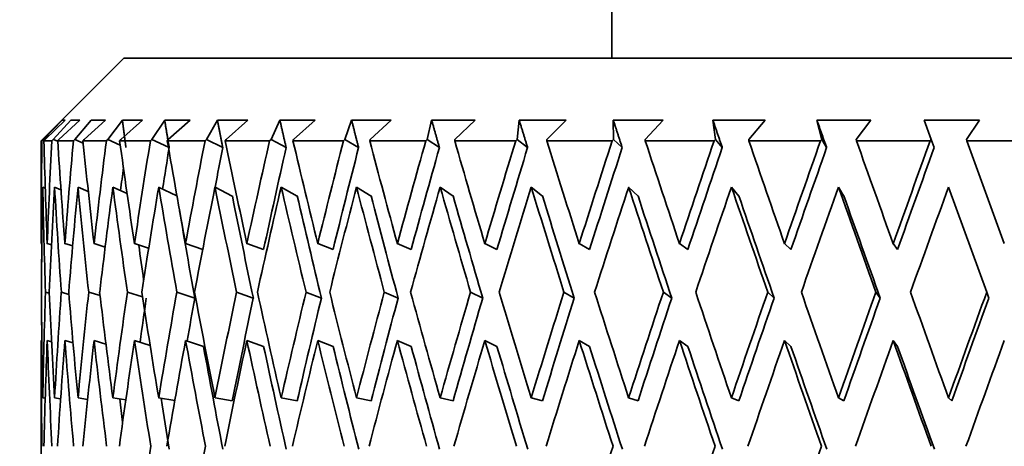
# Model space of a CAD drawing. Units: millimetres. Extents: x 0 to 1478, y 0 to 1758.
# Drawn here: x 634 to 646, y 1113 to 1118 of the extents above; entities that cross this region are included whole.
import ezdxf
from ezdxf import colors
from ezdxf.entities.mleader import LeaderData, LeaderLine
from ezdxf.math import Vec2, Vec3

# ---------------------------------------------------------------- set-up
doc = ezdxf.new("R2010")
doc.units = ezdxf.units.MM
doc.layers.add('DV1_Défaut', color=7, linetype='Continuous')
doc.layers.add('Défaut', color=7, linetype='Continuous')

# ---------------------------------------------------------------- blocks, each defined once
blk = doc.blocks.new('_DOT')
at = {"color": 0}
blk.add_line((0, 0), (-1, 0), dxfattribs=at)
at = {"color": 0, "const_width": 0.333}
blk.add_lwpolyline([(-0.1665, 0, 1), (0.1665, 0, 1)], format="xyb", close=True, dxfattribs=at)
blk = doc.blocks.new('SE')
at = {"layer": 'DV1_Défaut', "color": 7, "linetype": 'Continuous', "lineweight": 35}
for p, q in [((640.996, 1129.126), (640.996, 1117.836)), ((635.096, 1117.836), (634.096, 1116.836)), ((659.096, 1117.836), (635.096, 1117.836)), ((634.35, 1117.086), (634.122, 1116.854)), ((634.145, 1116.853), (634.386, 1117.086)), ((634.455, 1117.086), (634.242, 1116.854)), ((634.31, 1116.853), (634.562, 1117.086)), ((634.386, 1117.086), (634.35, 1117.086)), ((634.562, 1117.086), (634.455, 1117.086)), ((634.699, 1117.086), (634.503, 1116.854)), ((634.615, 1116.853), (634.875, 1117.086)), ((634.875, 1117.086), (634.699, 1117.086)), ((635.078, 1117.086), (634.903, 1116.854)), ((635.057, 1116.853), (635.321, 1117.086)), ((635.321, 1117.086), (635.078, 1117.086)), ((635.589, 1117.086), (635.435, 1116.854)), ((635.897, 1117.086), (635.589, 1117.086)), ((635.631, 1116.853), (635.897, 1117.086)), ((636.226, 1117.086), (636.096, 1116.854)), ((636.596, 1117.086), (636.226, 1117.086)), ((636.331, 1116.853), (636.596, 1117.086)), ((636.983, 1117.086), (636.877, 1116.854)), ((637.409, 1117.086), (636.983, 1117.086)), ((637.148, 1116.853), (637.409, 1117.086)), ((637.85, 1117.086), (637.77, 1116.854)), ((638.329, 1117.086), (637.85, 1117.086)), ((638.075, 1116.853), (638.329, 1117.086)), ((638.818, 1117.086), (638.765, 1116.854)), ((639.344, 1117.086), (638.818, 1117.086)), ((639.1, 1116.853), (639.344, 1117.086)), ((639.877, 1117.086), (639.852, 1116.854)), ((640.445, 1117.086), (639.877, 1117.086)), ((640.213, 1116.853), (640.445, 1117.086)), ((641.618, 1117.086), (641.015, 1117.086)), ((641.015, 1117.086), (641.018, 1116.854)), ((641.402, 1116.853), (641.618, 1117.086)), ((642.852, 1117.086), (642.22, 1117.086)), ((642.22, 1117.086), (642.25, 1116.854)), ((642.653, 1116.853), (642.852, 1117.086)), ((644.132, 1117.086), (643.478, 1117.086)), ((643.478, 1117.086), (643.536, 1116.854)), ((643.952, 1116.853), (644.132, 1117.086)), ((645.444, 1117.086), (644.776, 1117.086)), ((644.776, 1117.086), (644.86, 1116.854)), ((645.286, 1116.853), (645.444, 1117.086)), ((634.104, 1116.836), (634.096, 1116.836)), ((634.096, 1116.836), (634.096, 1115.614)), ((634.122, 1116.854), (634.104, 1116.836)), ((634.138, 1116.847), (634.122, 1116.854)), ((634.128, 1116.836), (634.145, 1116.853)), ((634.224, 1116.836), (634.128, 1116.836)), ((634.242, 1116.854), (634.224, 1116.836)), ((634.295, 1116.831), (634.242, 1116.854)), ((634.294, 1116.836), (634.31, 1116.853)), ((634.485, 1116.836), (634.294, 1116.836)), ((634.503, 1116.854), (634.485, 1116.836)), ((634.503, 1116.854), (634.604, 1116.809)), ((634.601, 1116.836), (634.615, 1116.853)), ((634.883, 1116.836), (634.601, 1116.836)), ((634.903, 1116.854), (634.883, 1116.836)), ((634.903, 1116.854), (635.052, 1116.785)), ((635.045, 1116.836), (635.057, 1116.853)), ((635.416, 1116.836), (635.045, 1116.836)), ((635.435, 1116.854), (635.416, 1116.836)), ((635.435, 1116.854), (635.634, 1116.758)), ((635.62, 1116.836), (635.631, 1116.853)), ((636.077, 1116.836), (635.62, 1116.836)), ((636.096, 1116.854), (636.077, 1116.836)), ((636.096, 1116.854), (636.291, 1116.754)), ((636.322, 1116.836), (636.331, 1116.853)), ((636.858, 1116.836), (636.322, 1116.836)), ((636.877, 1116.854), (636.858, 1116.836)), ((636.877, 1116.854), (637.058, 1116.754)), ((637.141, 1116.836), (637.148, 1116.853)), ((637.752, 1116.836), (637.141, 1116.836)), ((637.77, 1116.854), (637.752, 1116.836)), ((637.77, 1116.854), (637.935, 1116.754)), ((638.069, 1116.836), (638.075, 1116.853)), ((638.748, 1116.836), (638.069, 1116.836)), ((638.765, 1116.854), (638.748, 1116.836)), ((638.765, 1116.854), (638.912, 1116.754)), ((639.097, 1116.836), (639.1, 1116.853)), ((639.835, 1116.836), (639.097, 1116.836)), ((639.852, 1116.854), (639.835, 1116.836)), ((639.852, 1116.854), (639.979, 1116.754)), ((640.212, 1116.836), (640.213, 1116.853)), ((641.002, 1116.836), (640.212, 1116.836)), ((641.018, 1116.854), (641.002, 1116.836)), ((641.018, 1116.854), (641.123, 1116.754)), ((641.402, 1116.836), (641.402, 1116.853)), ((642.236, 1116.836), (641.402, 1116.836)), ((642.25, 1116.854), (642.236, 1116.836)), ((642.25, 1116.854), (642.334, 1116.754)), ((642.655, 1116.836), (642.653, 1116.853)), ((643.522, 1116.836), (642.655, 1116.836)), ((643.536, 1116.854), (643.522, 1116.836)), ((643.536, 1116.854), (643.596, 1116.754)), ((643.956, 1116.836), (643.952, 1116.853)), ((644.849, 1116.836), (643.956, 1116.836)), ((644.86, 1116.854), (644.849, 1116.836)), ((644.86, 1116.854), (644.897, 1116.754)), ((645.292, 1116.836), (645.286, 1116.853)), ((645.745, 1115.593), (645.292, 1116.836)), ((646.199, 1116.836), (645.292, 1116.836)), ((634.114, 1116.277), (634.144, 1116.264)), ((634.257, 1116.277), (634.334, 1116.243)), ((634.665, 1116.222), (634.541, 1116.277)), ((635.135, 1116.198), (634.962, 1116.277)), ((635.737, 1116.171), (635.516, 1116.277)), ((636.407, 1116.169), (636.198, 1116.277)), ((637.192, 1116.169), (636.998, 1116.277)), ((638.086, 1116.169), (637.909, 1116.277)), ((639.078, 1116.169), (638.921, 1116.277)), ((640.158, 1116.169), (640.022, 1116.277)), ((641.315, 1116.169), (641.201, 1116.277)), ((642.534, 1116.169), (642.445, 1116.277)), ((643.804, 1116.169), (643.739, 1116.277)), ((645.07, 1116.277), (645.532, 1115.007)), ((634.096, 1115.593), (634.103, 1115.59)), ((634.168, 1115.593), (634.219, 1115.578)), ((634.476, 1115.565), (634.382, 1115.593)), ((634.869, 1115.552), (634.735, 1115.593)), ((635.395, 1115.538), (635.223, 1115.593)), ((636.049, 1115.524), (635.842, 1115.593)), ((636.786, 1115.521), (636.583, 1115.593)), ((637.626, 1115.521), (637.44, 1115.593)), ((638.57, 1115.521), (638.403, 1115.593)), ((639.608, 1115.521), (639.461, 1115.593)), ((640.728, 1115.521), (640.603, 1115.593)), ((641.917, 1115.521), (641.816, 1115.593)), ((643.163, 1115.521), (643.086, 1115.593)), ((644.453, 1115.521), (644.401, 1115.593)), ((634.098, 1115.007), (634.098, 1115.007)), ((634.193, 1114.994), (634.147, 1115.007)), ((634.339, 1115.007), (634.43, 1114.98)), ((634.67, 1115.007), (634.808, 1114.966)), ((635.138, 1115.007), (635.321, 1114.95)), ((635.736, 1115.007), (635.953, 1114.935)), ((636.459, 1115.007), (636.661, 1114.935)), ((637.298, 1115.007), (637.484, 1114.935)), ((638.245, 1115.007), (638.412, 1114.935)), ((639.289, 1115.007), (639.436, 1114.935)), ((640.418, 1115.007), (640.543, 1114.935)), ((641.621, 1115.007), (641.722, 1114.935)), ((642.883, 1115.007), (642.96, 1114.935)), ((644.192, 1115.007), (644.244, 1114.935)), ((645.532, 1115.007), (645.558, 1114.935)), ((634.096, 1114.423), (634.103, 1114.421)), ((634.096, 1114.402), (634.096, 1111.88)), ((634.168, 1114.423), (634.221, 1114.408)), ((634.48, 1114.394), (634.382, 1114.423)), ((634.879, 1114.379), (634.735, 1114.423)), ((635.413, 1114.363), (635.223, 1114.423)), ((636.058, 1114.351), (635.842, 1114.423)), ((636.786, 1114.351), (636.583, 1114.423)), ((637.626, 1114.351), (637.44, 1114.423)), ((638.57, 1114.351), (638.403, 1114.423)), ((639.608, 1114.351), (639.461, 1114.423)), ((640.728, 1114.351), (640.603, 1114.423)), ((641.917, 1114.351), (641.816, 1114.423)), ((643.163, 1114.351), (643.086, 1114.423)), ((644.453, 1114.351), (644.401, 1114.423)), ((634.114, 1113.728), (634.144, 1113.724)), ((634.33, 1113.718), (634.257, 1113.728)), ((634.657, 1113.711), (634.541, 1113.728)), ((635.118, 1113.704), (634.962, 1113.728)), ((635.711, 1113.697), (635.516, 1113.728)), ((636.407, 1113.692), (636.198, 1113.728)), ((637.192, 1113.692), (636.998, 1113.728)), ((638.086, 1113.692), (637.909, 1113.728)), ((639.078, 1113.692), (638.921, 1113.728)), ((640.158, 1113.692), (640.022, 1113.728)), ((641.315, 1113.692), (641.201, 1113.728)), ((642.534, 1113.692), (642.444, 1113.728)), ((643.804, 1113.692), (643.739, 1113.728)), ((645.109, 1113.692), (645.07, 1113.728))]:
    blk.add_line(p, q, dxfattribs=at)
for centre, major_axis, ratio, start_param, end_param in [((647.096, 1111.838), (-1.563, 35.713), 0.361375, 1.414571, 1.449661), ((647.096, 1111.88), (-3.091, 35.7), 0.353699, 1.400979, 1.436064), ((647.096, 1111.838), (0, 35.717), 0.36397, 1.430387, 1.465477), ((647.096, 1111.88), (-4.551, 35.683), 0.341261, 1.388094, 1.423179), ((647.096, 1111.838), (1.563, 35.713), 0.361375, 1.446204, 1.481294), ((647.096, 1111.88), (-5.919, 35.666), 0.324531, 1.377788, 1.412873), ((647.096, 1111.838), (3.091, 35.7), 0.353699, 1.460999, 1.496089), ((647.096, 1111.88), (-7.176, 35.651), 0.30407, 1.370465, 1.40555), ((647.096, 1111.838), (4.551, 35.683), 0.341261, 1.473884, 1.508974), ((647.096, 1111.88), (-8.311, 35.641), 0.280466, 1.366281, 1.401366), ((647.096, 1111.838), (5.919, 35.666), 0.324531, 1.48419, 1.51928), ((647.096, 1111.88), (-9.321, 35.638), 0.254286, 1.365185, 1.40027), ((647.096, 1111.838), (7.176, 35.651), 0.30407, 1.491513, 1.526603), ((647.096, 1111.88), (-10.202, 35.643), 0.226043, 1.366978, 1.402063), ((647.096, 1111.838), (8.311, 35.641), 0.280466, 1.495697, 1.530788), ((647.096, 1111.88), (-10.958, 35.652), 0.196181, 1.371366, 1.406451), ((647.096, 1111.838), (9.321, 35.638), 0.254286, 1.496793, 1.531883), ((647.096, 1111.88), (-11.59, 35.666), 0.165076, 1.377998, 1.413082), ((647.096, 1111.838), (10.202, 35.643), 0.226043, 1.495, 1.53009), ((647.096, 1111.88), (-12.102, 35.681), 0.133036, 1.386498, 1.421583), ((647.096, 1111.838), (10.958, 35.652), 0.196181, 1.490612, 1.525702), ((647.096, 1111.88), (-12.497, 35.695), 0.100316, 1.396484, 1.431569), ((647.096, 1111.838), (11.59, 35.666), 0.165076, 1.483981, 1.519071), ((647.096, 1111.88), (-12.777, 35.707), 0.067123, 1.407577, 1.442662), ((647.096, 1111.838), (12.102, 35.681), 0.133036, 1.47548, 1.51057), ((647.096, 1111.88), (-12.944, 35.715), 0.033633, 1.419402, 1.454487), ((647.096, 1111.838), (12.497, 35.695), 0.100316, 1.465494, 1.500584), ((647.096, 1111.838), (4.464, 34.997), 0.341261, 1.4735, 1.487881), ((647.096, 1111.838), (5.805, 34.98), 0.324531, 1.483806, 1.497558), ((647.096, 1111.838), (7.038, 34.965), 0.30407, 1.491129, 1.526591), ((647.096, 1111.838), (8.151, 34.956), 0.280466, 1.495313, 1.530776), ((647.096, 1111.838), (9.141, 34.953), 0.254286, 1.496409, 1.531872), ((647.096, 1111.838), (10.006, 34.957), 0.226043, 1.494616, 1.530078), ((647.096, 1111.838), (10.747, 34.967), 0.196181, 1.490228, 1.52569), ((647.096, 1111.838), (11.367, 34.98), 0.165076, 1.483597, 1.519059), ((647.096, 1111.838), (11.87, 34.995), 0.133036, 1.475096, 1.510559), ((647.096, 1111.838), (12.257, 35.009), 0.100316, 1.46511, 1.500572), ((647.096, 1111.838), (3.031, 35.014), 0.353699, 1.467578, 1.475583), ((647.096, 1110.668), (-1.563, 35.713), 0.361375, 1.397297, 1.433198), ((647.096, 1110.711), (-3.091, 35.7), 0.353699, 1.383708, 1.419601), ((647.096, 1110.668), (0, 35.717), 0.36397, 1.413113, 1.449014), ((647.096, 1110.711), (-4.551, 35.683), 0.341261, 1.370823, 1.406716), ((647.096, 1110.668), (1.563, 35.713), 0.361375, 1.42893, 1.464831), ((647.096, 1110.711), (-5.919, 35.666), 0.324531, 1.360517, 1.39641), ((647.096, 1110.668), (3.091, 35.7), 0.353699, 1.443725, 1.479626), ((647.096, 1110.711), (-7.176, 35.651), 0.30407, 1.353194, 1.389087), ((647.096, 1110.668), (4.551, 35.683), 0.341261, 1.45661, 1.492511), ((647.096, 1110.711), (-8.311, 35.641), 0.280466, 1.34901, 1.384903), ((647.096, 1110.668), (5.919, 35.666), 0.324531, 1.466916, 1.502817), ((647.096, 1110.711), (-9.321, 35.638), 0.254286, 1.347914, 1.383807), ((647.096, 1110.668), (7.176, 35.651), 0.30407, 1.474239, 1.51014), ((647.096, 1110.711), (-10.202, 35.643), 0.226043, 1.349708, 1.385601), ((647.096, 1110.668), (8.311, 35.641), 0.280466, 1.478423, 1.514325), ((647.096, 1110.711), (-10.958, 35.652), 0.196181, 1.354095, 1.389988), ((647.096, 1110.668), (9.321, 35.638), 0.254286, 1.479519, 1.51542), ((647.096, 1110.711), (-11.59, 35.666), 0.165076, 1.360727, 1.39662), ((647.096, 1110.668), (10.202, 35.643), 0.226043, 1.477726, 1.513627), ((647.096, 1110.711), (-12.102, 35.681), 0.133036, 1.369227, 1.40512), ((647.096, 1110.668), (10.958, 35.652), 0.196181, 1.473338, 1.509239), ((647.096, 1110.711), (-12.497, 35.695), 0.100316, 1.379213, 1.415106), ((647.096, 1110.668), (11.59, 35.666), 0.165076, 1.466707, 1.502608), ((647.096, 1110.711), (-12.777, 35.707), 0.067123, 1.390306, 1.426199), ((647.096, 1110.668), (12.102, 35.681), 0.133036, 1.458206, 1.494107), ((647.096, 1110.711), (-12.944, 35.715), 0.033633, 1.402131, 1.438024), ((647.096, 1110.668), (12.497, 35.695), 0.100316, 1.44822, 1.484121), ((647.096, 1110.711), (-9.141, 34.953), 0.254286, 1.347926, 1.383496), ((647.096, 1110.711), (-10.006, 34.957), 0.226043, 1.349719, 1.385289), ((647.096, 1110.711), (-10.747, 34.967), 0.196181, 1.354107, 1.389677), ((647.096, 1110.711), (-11.367, 34.98), 0.165076, 1.360739, 1.396309), ((647.096, 1110.711), (-11.87, 34.995), 0.133036, 1.369239, 1.404809), ((647.096, 1110.711), (-12.257, 35.009), 0.100316, 1.379225, 1.414795), ((647.096, 1110.711), (-12.531, 35.02), 0.067123, 1.390318, 1.425888), ((647.096, 1110.711), (-12.695, 35.028), 0.033633, 1.402143, 1.437713), ((647.096, 1110.711), (-8.151, 34.956), 0.280466, 1.354224, 1.384592), ((647.096, 1110.711), (-1.563, 35.713), 0.361375, 1.41793, 1.434397), ((647.096, 1110.711), (-7.038, 34.965), 0.30407, 1.370337, 1.382482), ((647.096, 1111.838), (-1.563, 35.713), 0.361375, 1.466124, 1.482591), ((647.096, 1111.88), (-1.563, 35.713), 0.361375, 1.467322, 1.503217), ((647.096, 1111.838), (0, 35.717), 0.36397, 1.48194, 1.51784), ((647.096, 1111.88), (-3.091, 35.7), 0.353699, 1.452527, 1.488421), ((647.096, 1111.838), (1.563, 35.713), 0.361375, 1.497756, 1.533656), ((647.096, 1111.88), (-4.551, 35.683), 0.341261, 1.439642, 1.475537), ((647.096, 1111.838), (3.091, 35.7), 0.353699, 1.512552, 1.548452), ((647.096, 1111.88), (-5.919, 35.666), 0.324531, 1.429336, 1.46523), ((647.096, 1111.838), (4.551, 35.683), 0.341261, 1.525437, 1.561336), ((647.096, 1111.88), (-7.176, 35.651), 0.30407, 1.422013, 1.457907), ((647.096, 1111.838), (5.919, 35.666), 0.324531, 1.535743, 1.571643), ((647.096, 1111.88), (-8.311, 35.641), 0.280466, 1.417829, 1.453723), ((647.096, 1111.838), (7.176, 35.651), 0.30407, 1.543066, 1.578965), ((647.096, 1111.88), (-9.321, 35.638), 0.254286, 1.416733, 1.452627), ((647.096, 1111.838), (8.311, 35.641), 0.280466, 1.54725, 1.58315), ((647.096, 1111.88), (-10.202, 35.643), 0.226043, 1.418526, 1.454421), ((647.096, 1111.838), (9.321, 35.638), 0.254286, 1.548346, 1.584246), ((647.096, 1111.88), (-10.958, 35.652), 0.196181, 1.422914, 1.458808), ((647.096, 1111.838), (10.202, 35.643), 0.226043, 1.546553, 1.582452), ((647.096, 1111.88), (-11.59, 35.666), 0.165076, 1.429545, 1.46544), ((647.096, 1111.838), (10.958, 35.652), 0.196181, 1.542165, 1.578065), ((647.096, 1111.88), (-12.102, 35.681), 0.133036, 1.438046, 1.47394), ((647.096, 1111.838), (11.59, 35.666), 0.165076, 1.535533, 1.571433), ((647.096, 1111.88), (-12.497, 35.695), 0.100316, 1.448032, 1.483927), ((647.096, 1111.838), (12.102, 35.681), 0.133036, 1.527033, 1.562933), ((647.096, 1111.88), (-12.777, 35.707), 0.067123, 1.459125, 1.495019), ((647.096, 1111.838), (12.497, 35.695), 0.100316, 1.517047, 1.552946), ((647.096, 1111.88), (-12.944, 35.715), 0.033633, 1.47095, 1.506844), ((647.096, 1111.838), (12.777, 35.707), 0.067123, 1.505954, 1.541854), ((647.096, 1111.838), (4.464, 34.997), 0.341261, 1.525748, 1.541037), ((647.096, 1111.838), (5.805, 34.98), 0.324531, 1.536054, 1.550923), ((647.096, 1111.838), (7.038, 34.965), 0.30407, 1.543377, 1.578954), ((647.096, 1111.838), (8.151, 34.956), 0.280466, 1.547561, 1.583138), ((647.096, 1111.838), (9.141, 34.953), 0.254286, 1.548657, 1.584234), ((647.096, 1111.838), (10.006, 34.957), 0.226043, 1.546864, 1.58244), ((647.096, 1111.838), (10.747, 34.967), 0.196181, 1.542476, 1.578053), ((647.096, 1111.838), (11.367, 34.98), 0.165076, 1.535845, 1.571421), ((647.096, 1111.838), (11.87, 34.995), 0.133036, 1.527344, 1.562921), ((647.096, 1111.838), (12.257, 35.009), 0.100316, 1.517358, 1.552935), ((647.096, 1111.838), (12.531, 35.02), 0.067123, 1.506265, 1.541842), ((647.096, 1110.711), (-1.563, 35.713), 0.361375, 1.450859, 1.486822), ((647.096, 1110.668), (0, 35.717), 0.36397, 1.465477, 1.501444), ((647.096, 1110.711), (-3.091, 35.7), 0.353699, 1.436064, 1.472026), ((647.096, 1110.668), (1.563, 35.713), 0.361375, 1.481294, 1.517261), ((647.096, 1110.711), (-4.551, 35.683), 0.341261, 1.423179, 1.459141), ((647.096, 1110.668), (3.091, 35.7), 0.353699, 1.496089, 1.532057), ((647.096, 1110.711), (-5.919, 35.666), 0.324531, 1.412873, 1.448835), ((647.096, 1110.668), (4.551, 35.683), 0.341261, 1.508974, 1.544941), ((647.096, 1110.711), (-7.176, 35.651), 0.30407, 1.40555, 1.441512), ((647.096, 1110.668), (5.919, 35.666), 0.324531, 1.51928, 1.555247), ((647.096, 1110.711), (-8.311, 35.641), 0.280466, 1.401366, 1.437328), ((647.096, 1110.668), (7.176, 35.651), 0.30407, 1.526603, 1.56257), ((647.096, 1110.711), (-9.321, 35.638), 0.254286, 1.40027, 1.436232), ((647.096, 1110.668), (8.311, 35.641), 0.280466, 1.530788, 1.566755), ((647.096, 1110.711), (-10.202, 35.643), 0.226043, 1.402063, 1.438026), ((647.096, 1110.668), (9.321, 35.638), 0.254286, 1.531883, 1.56785), ((647.096, 1110.711), (-10.958, 35.652), 0.196181, 1.406451, 1.442413), ((647.096, 1110.668), (10.202, 35.643), 0.226043, 1.53009, 1.566057), ((647.096, 1110.711), (-11.59, 35.666), 0.165076, 1.413082, 1.449045), ((647.096, 1110.668), (10.958, 35.652), 0.196181, 1.525702, 1.561669), ((647.096, 1110.711), (-12.102, 35.681), 0.133036, 1.421583, 1.457545), ((647.096, 1110.668), (11.59, 35.666), 0.165076, 1.519071, 1.555038), ((647.096, 1110.711), (-12.497, 35.695), 0.100316, 1.431569, 1.467531), ((647.096, 1110.668), (12.102, 35.681), 0.133036, 1.51057, 1.546537), ((647.096, 1110.711), (-12.777, 35.707), 0.067123, 1.442662, 1.478624), ((647.096, 1110.668), (12.497, 35.695), 0.100316, 1.500584, 1.536551), ((647.096, 1110.711), (-12.944, 35.715), 0.033633, 1.454487, 1.490449), ((647.096, 1110.668), (12.777, 35.707), 0.067123, 1.489491, 1.525459), ((647.096, 1110.711), (-8.151, 34.956), 0.280466, 1.401377, 1.437018), ((647.096, 1110.711), (-9.141, 34.953), 0.254286, 1.400282, 1.435922), ((647.096, 1110.711), (-10.006, 34.957), 0.226043, 1.402075, 1.437716), ((647.096, 1110.711), (-10.747, 34.967), 0.196181, 1.406463, 1.442103), ((647.096, 1110.711), (-11.367, 34.98), 0.165076, 1.413094, 1.448735), ((647.096, 1110.711), (-11.87, 34.995), 0.133036, 1.421594, 1.457235), ((647.096, 1110.711), (-12.257, 35.009), 0.100316, 1.431581, 1.467222), ((647.096, 1110.711), (-12.531, 35.02), 0.067123, 1.442673, 1.478314), ((647.096, 1110.711), (-12.695, 35.028), 0.033633, 1.454498, 1.490139), ((647.096, 1110.711), (-5.805, 34.98), 0.324531, 1.431118, 1.439183), ((647.096, 1110.711), (-7.038, 34.965), 0.30407, 1.423564, 1.441203), ((647.096, 1111.838), (-5.919, -35.666), 0.324531, 4.72963, 4.765596), ((647.096, 1111.838), (-7.176, -35.651), 0.30407, -1.546232, -1.510267), ((647.096, 1111.838), (-11.59, -35.666), 0.165076, -1.553765, -1.517799), ((647.096, 1111.838), (-12.102, -35.681), 0.133036, -1.562265, -1.526299), ((647.096, 1111.838), (12.497, 35.695), 0.100316, 1.569341, 1.605307)]:
    blk.add_ellipse(centre, major_axis=major_axis, ratio=ratio, start_param=start_param, end_param=end_param, dxfattribs=at)
for points in [[(635.078, 1117.086), (635.099, 1116.92), (635.12, 1116.754)], [(635.589, 1117.086), (635.616, 1116.92), (635.643, 1116.754)], [(636.226, 1117.086), (636.259, 1116.92), (636.291, 1116.754)], [(636.983, 1117.086), (637.02, 1116.92), (637.058, 1116.754)], [(637.85, 1117.086), (637.892, 1116.92), (637.935, 1116.754)], [(638.818, 1117.086), (638.865, 1116.92), (638.912, 1116.754)], [(639.877, 1117.086), (639.928, 1116.92), (639.979, 1116.754)], [(641.015, 1117.086), (641.069, 1116.92), (641.123, 1116.754)], [(642.22, 1117.086), (642.276, 1116.92), (642.334, 1116.754)], [(643.478, 1117.086), (643.537, 1116.92), (643.596, 1116.754)]]:
    blk.add_open_spline(points, degree=2, dxfattribs=at)

msp = doc.modelspace()

# ---------------------------------------------------------------- block references
at = {"layer": 'Défaut'}
msp.add_blockref('SE', (0, 0), dxfattribs=at)

# ---------------------------------------------------------------- leaders
at = {"layer": 'Défaut', "color": 7, "linetype": 'Continuous', "lineweight": 18}
ml = msp.add_multileader_mtext('Standard', dxfattribs=at)
ml.set_content('{\\pxsm0.9;\\fSolid Edge ISO|b1||i0||c0|p34;\\W1.;18/08/2017\\P}', color=256)
ml.set_leader_properties()
ml.set_arrow_properties(name='DOT')
ml.build(insert=Vec2(0, 0))
ml.multileader.update_dxf_attribs({"leader_type": 0, "dogleg_length": 0, "arrow_head_size": 12})
ctx = ml.context
ctx.base_point, ctx.char_height, ctx.arrow_head_size, ctx.landing_gap_size = Vec3(1390.407, 1750.708), 12, 12, 4.2
notes = []
notes.append((ctx, [(0, (0, 0, 0), (0, 0), (1, 0), 1, [])]))
ctx.mtext.insert = Vec3(1392.407, 1756.828)
for ctx, leaders in notes:
    for number, flags, end, landing, length, lines in leaders:
        leader = LeaderData()
        leader.index, (leader.has_last_leader_line, leader.has_dogleg_vector, leader.attachment_direction) = number, flags
        leader.last_leader_point, leader.dogleg_vector, leader.dogleg_length = Vec3(end), Vec3(landing), length
        for number, points, colour, breaks in lines:
            line = LeaderLine()
            line.index, line.vertices, line.color, line.breaks = number, Vec3.list(points), colors.encode_raw_color(colour), breaks
            leader.lines.append(line)
        ctx.leaders.append(leader)

doc.saveas('drawing.dxf')
